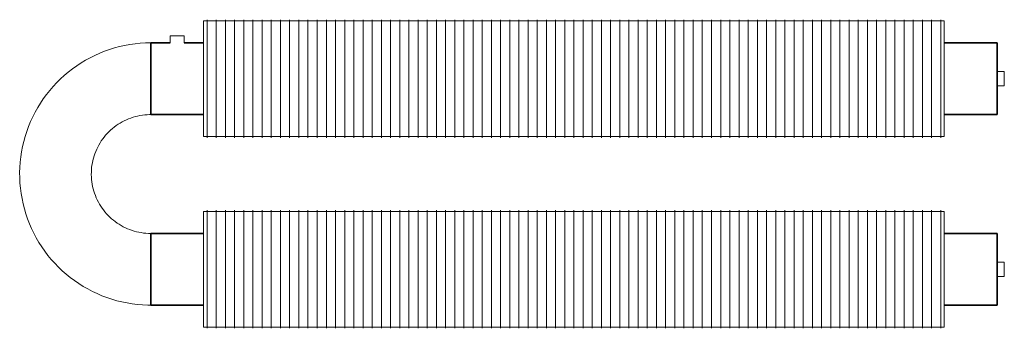
# Model space of a CAD drawing. Units: millimetres. Extents: x 26590 to 54891, y 123 to 9584.
# Drawn here: x 53496 to 54891, y 148 to 586 of the extents above; entities that cross this region are included whole.
import ezdxf

# ---------------------------------------------------------------- set-up
doc = ezdxf.new("R2010")
doc.units = ezdxf.units.MM
doc.layers.add('A59----', color=170, linetype='Continuous', lineweight=35)

# ---------------------------------------------------------------- blocks, each defined once
blk = doc.blocks.new('FP_24_37-6967-Ribberør 2SE7')
at = {"layer": 'A59----', "lineweight": 9}
for points in [[(14972.1, 502), (14972.1, 534), (14972.1, 561.1), (14972.1, 579.2), (14972.1, 585.6)], [(14985.1, 502), (14985.1, 534), (14985.1, 561.1), (14985.1, 579.2), (14985.1, 585.6)], [(14998.1, 502), (14998.1, 534), (14998.1, 561.1), (14998.1, 579.2), (14998.1, 585.6)], [(15011.1, 502), (15011.1, 534), (15011.1, 561.1), (15011.1, 579.2), (15011.1, 585.6)], [(15024.1, 502), (15024.1, 534), (15024.1, 561.1), (15024.1, 579.2), (15024.1, 585.6)], [(15037.1, 502), (15037.1, 534), (15037.1, 561.1), (15037.1, 579.2), (15037.1, 585.6)], [(15050.1, 502), (15050.1, 534), (15050.1, 561.1), (15050.1, 579.2), (15050.1, 585.6)], [(15063.1, 502), (15063.1, 534), (15063.1, 561.1), (15063.1, 579.2), (15063.1, 585.6)], [(15076.1, 502), (15076.1, 534), (15076.1, 561.1), (15076.1, 579.2), (15076.1, 585.6)], [(15089.1, 502), (15089.1, 534), (15089.1, 561.1), (15089.1, 579.2), (15089.1, 585.6)], [(15102.1, 502), (15102.1, 534), (15102.1, 561.1), (15102.1, 579.2), (15102.1, 585.6)], [(15115.1, 502), (15115.1, 534), (15115.1, 561.1), (15115.1, 579.2), (15115.1, 585.6)], [(15128.1, 502), (15128.1, 534), (15128.1, 561.1), (15128.1, 579.2), (15128.1, 585.6)], [(15141.1, 502), (15141.1, 534), (15141.1, 561.1), (15141.1, 579.2), (15141.1, 585.6)], [(15154.1, 502), (15154.1, 534), (15154.1, 561.1), (15154.1, 579.2), (15154.1, 585.6)], [(15167.1, 502), (15167.1, 534), (15167.1, 561.1), (15167.1, 579.2), (15167.1, 585.6)], [(15180.1, 502), (15180.1, 534), (15180.1, 561.1), (15180.1, 579.2), (15180.1, 585.6)], [(15193.1, 502), (15193.1, 534), (15193.1, 561.1), (15193.1, 579.2), (15193.1, 585.6)], [(15206.1, 502), (15206.1, 534), (15206.1, 561.1), (15206.1, 579.2), (15206.1, 585.6)], [(15219.1, 502), (15219.1, 534), (15219.1, 561.1), (15219.1, 579.2), (15219.1, 585.6)], [(15232.1, 502), (15232.1, 534), (15232.1, 561.1), (15232.1, 579.2), (15232.1, 585.6)], [(15245.1, 502), (15245.1, 534), (15245.1, 561.1), (15245.1, 579.2), (15245.1, 585.6)], [(15258.1, 502), (15258.1, 534), (15258.1, 561.1), (15258.1, 579.2), (15258.1, 585.6)], [(15271.1, 502), (15271.1, 534), (15271.1, 561.1), (15271.1, 579.2), (15271.1, 585.6)], [(15284.1, 502), (15284.1, 534), (15284.1, 561.1), (15284.1, 579.2), (15284.1, 585.6)], [(15297.1, 502), (15297.1, 534), (15297.1, 561.1), (15297.1, 579.2), (15297.1, 585.6)], [(15310.1, 502), (15310.1, 534), (15310.1, 561.1), (15310.1, 579.2), (15310.1, 585.6)], [(15323.1, 502), (15323.1, 534), (15323.1, 561.1), (15323.1, 579.2), (15323.1, 585.6)], [(15336.1, 502), (15336.1, 534), (15336.1, 561.1), (15336.1, 579.2), (15336.1, 585.6)], [(15349.1, 502), (15349.1, 534), (15349.1, 561.1), (15349.1, 579.2), (15349.1, 585.6)], [(15362.1, 502), (15362.1, 534), (15362.1, 561.1), (15362.1, 579.2), (15362.1, 585.6)], [(15375.1, 502), (15375.1, 534), (15375.1, 561.1), (15375.1, 579.2), (15375.1, 585.6)], [(15388.1, 502), (15388.1, 534), (15388.1, 561.1), (15388.1, 579.2), (15388.1, 585.6)], [(15401.1, 502), (15401.1, 534), (15401.1, 561.1), (15401.1, 579.2), (15401.1, 585.6)], [(15414.1, 502), (15414.1, 534), (15414.1, 561.1), (15414.1, 579.2), (15414.1, 585.6)], [(15427.1, 502), (15427.1, 534), (15427.1, 561.1), (15427.1, 579.2), (15427.1, 585.6)], [(15440.1, 502), (15440.1, 534), (15440.1, 561.1), (15440.1, 579.2), (15440.1, 585.6)], [(15453.1, 502), (15453.1, 534), (15453.1, 561.1), (15453.1, 579.2), (15453.1, 585.6)], [(15466.1, 502), (15466.1, 534), (15466.1, 561.1), (15466.1, 579.2), (15466.1, 585.6)], [(15479.1, 502), (15479.1, 534), (15479.1, 561.1), (15479.1, 579.2), (15479.1, 585.6)], [(15492.1, 502), (15492.1, 534), (15492.1, 561.1), (15492.1, 579.2), (15492.1, 585.6)], [(15505.1, 502), (15505.1, 534), (15505.1, 561.1), (15505.1, 579.2), (15505.1, 585.6)], [(15518.1, 502), (15518.1, 534), (15518.1, 561.1), (15518.1, 579.2), (15518.1, 585.6)], [(15531.1, 502), (15531.1, 534), (15531.1, 561.1), (15531.1, 579.2), (15531.1, 585.6)], [(15544.1, 502), (15544.1, 534), (15544.1, 561.1), (15544.1, 579.2), (15544.1, 585.6)], [(15557.1, 502), (15557.1, 534), (15557.1, 561.1), (15557.1, 579.2), (15557.1, 585.6)], [(15570.1, 502), (15570.1, 534), (15570.1, 561.1), (15570.1, 579.2), (15570.1, 585.6)], [(15583.1, 502), (15583.1, 534), (15583.1, 561.1), (15583.1, 579.2), (15583.1, 585.6)], [(15596.1, 502), (15596.1, 534), (15596.1, 561.1), (15596.1, 579.2), (15596.1, 585.6)], [(15609.1, 502), (15609.1, 534), (15609.1, 561.1), (15609.1, 579.2), (15609.1, 585.6)], [(15622.1, 502), (15622.1, 534), (15622.1, 561.1), (15622.1, 579.2), (15622.1, 585.6)], [(15635.1, 502), (15635.1, 534), (15635.1, 561.1), (15635.1, 579.2), (15635.1, 585.6)], [(15648.1, 502), (15648.1, 534), (15648.1, 561.1), (15648.1, 579.2), (15648.1, 585.6)], [(15661.1, 502), (15661.1, 534), (15661.1, 561.1), (15661.1, 579.2), (15661.1, 585.6)], [(15674.1, 502), (15674.1, 534), (15674.1, 561.1), (15674.1, 579.2), (15674.1, 585.6)], [(15687.1, 502), (15687.1, 534), (15687.1, 561.1), (15687.1, 579.2), (15687.1, 585.6)], [(15700.1, 502), (15700.1, 534), (15700.1, 561.1), (15700.1, 579.2), (15700.1, 585.6)], [(15713.1, 502), (15713.1, 534), (15713.1, 561.1), (15713.1, 579.2), (15713.1, 585.6)], [(15726.1, 502), (15726.1, 534), (15726.1, 561.1), (15726.1, 579.2), (15726.1, 585.6)], [(15739.1, 502), (15739.1, 534), (15739.1, 561.1), (15739.1, 579.2), (15739.1, 585.6)], [(15752.1, 502), (15752.1, 534), (15752.1, 561.1), (15752.1, 579.2), (15752.1, 585.6)], [(15765.1, 502), (15765.1, 534), (15765.1, 561.1), (15765.1, 579.2), (15765.1, 585.6)], [(15778.1, 502), (15778.1, 534), (15778.1, 561.1), (15778.1, 579.2), (15778.1, 585.6)], [(15791.1, 502), (15791.1, 534), (15791.1, 561.1), (15791.1, 579.2), (15791.1, 585.6)], [(15804.1, 502), (15804.1, 534), (15804.1, 561.1), (15804.1, 579.2), (15804.1, 585.6)], [(15817.1, 502), (15817.1, 534), (15817.1, 561.1), (15817.1, 579.2), (15817.1, 585.6)], [(15830.1, 502), (15830.1, 534), (15830.1, 561.1), (15830.1, 579.2), (15830.1, 585.6)], [(15843.1, 502), (15843.1, 534), (15843.1, 561.1), (15843.1, 579.2), (15843.1, 585.6)], [(15856.1, 502), (15856.1, 534), (15856.1, 561.1), (15856.1, 579.2), (15856.1, 585.6)], [(15869.1, 502), (15869.1, 534), (15869.1, 561.1), (15869.1, 579.2), (15869.1, 585.6)], [(15882.1, 502), (15882.1, 534), (15882.1, 561.1), (15882.1, 579.2), (15882.1, 585.6)], [(15895.1, 502), (15895.1, 534), (15895.1, 561.1), (15895.1, 579.2), (15895.1, 585.6)], [(15908.1, 502), (15908.1, 534), (15908.1, 561.1), (15908.1, 579.2), (15908.1, 585.6)], [(15921.1, 502), (15921.1, 534), (15921.1, 561.1), (15921.1, 579.2), (15921.1, 585.6)], [(15934.1, 502), (15934.1, 534), (15934.1, 561.1), (15934.1, 579.2), (15934.1, 585.6)], [(15947.1, 502), (15947.1, 534), (15947.1, 561.1), (15947.1, 579.2), (15947.1, 585.6)], [(15960.1, 502), (15960.1, 534), (15960.1, 561.1), (15960.1, 579.2), (15960.1, 585.6)], [(15973.1, 502), (15973.1, 534), (15973.1, 561.1), (15973.1, 579.2), (15973.1, 585.6)], [(15986.1, 502), (15986.1, 534), (15986.1, 561.1), (15986.1, 579.2), (15986.1, 585.6)], [(15999.1, 502), (15999.1, 534), (15999.1, 561.1), (15999.1, 579.2), (15999.1, 585.6)], [(16012.1, 502), (16012.1, 534), (16012.1, 561.1), (16012.1, 579.2), (16012.1, 585.6)]]:
    blk.add_lwpolyline(points, dxfattribs=at)
blk = doc.blocks.new('FP_24_38-6967-Ribberør 2SE7')
at = {"layer": 'A59----', "lineweight": 9}
for points in [[(14972.1, 418.4), (14972.1, 424.8), (14972.1, 442.9), (14972.1, 470), (14972.1, 502)], [(14985.1, 418.4), (14985.1, 424.8), (14985.1, 442.9), (14985.1, 470), (14985.1, 502)], [(14998.1, 418.4), (14998.1, 424.8), (14998.1, 442.9), (14998.1, 470), (14998.1, 502)], [(15011.1, 418.4), (15011.1, 424.8), (15011.1, 442.9), (15011.1, 470), (15011.1, 502)], [(15024.1, 418.4), (15024.1, 424.8), (15024.1, 442.9), (15024.1, 470), (15024.1, 502)], [(15037.1, 418.4), (15037.1, 424.8), (15037.1, 442.9), (15037.1, 470), (15037.1, 502)], [(15050.1, 418.4), (15050.1, 424.8), (15050.1, 442.9), (15050.1, 470), (15050.1, 502)], [(15063.1, 418.4), (15063.1, 424.8), (15063.1, 442.9), (15063.1, 470), (15063.1, 502)], [(15076.1, 418.4), (15076.1, 424.8), (15076.1, 442.9), (15076.1, 470), (15076.1, 502)], [(15089.1, 418.4), (15089.1, 424.8), (15089.1, 442.9), (15089.1, 470), (15089.1, 502)], [(15102.1, 418.4), (15102.1, 424.8), (15102.1, 442.9), (15102.1, 470), (15102.1, 502)], [(15115.1, 418.4), (15115.1, 424.8), (15115.1, 442.9), (15115.1, 470), (15115.1, 502)], [(15128.1, 418.4), (15128.1, 424.8), (15128.1, 442.9), (15128.1, 470), (15128.1, 502)], [(15141.1, 418.4), (15141.1, 424.8), (15141.1, 442.9), (15141.1, 470), (15141.1, 502)], [(15154.1, 418.4), (15154.1, 424.8), (15154.1, 442.9), (15154.1, 470), (15154.1, 502)], [(15167.1, 418.4), (15167.1, 424.8), (15167.1, 442.9), (15167.1, 470), (15167.1, 502)], [(15180.1, 418.4), (15180.1, 424.8), (15180.1, 442.9), (15180.1, 470), (15180.1, 502)], [(15193.1, 418.4), (15193.1, 424.8), (15193.1, 442.9), (15193.1, 470), (15193.1, 502)], [(15206.1, 418.4), (15206.1, 424.8), (15206.1, 442.9), (15206.1, 470), (15206.1, 502)], [(15219.1, 418.4), (15219.1, 424.8), (15219.1, 442.9), (15219.1, 470), (15219.1, 502)], [(15232.1, 418.4), (15232.1, 424.8), (15232.1, 442.9), (15232.1, 470), (15232.1, 502)], [(15245.1, 418.4), (15245.1, 424.8), (15245.1, 442.9), (15245.1, 470), (15245.1, 502)], [(15258.1, 418.4), (15258.1, 424.8), (15258.1, 442.9), (15258.1, 470), (15258.1, 502)], [(15271.1, 418.4), (15271.1, 424.8), (15271.1, 442.9), (15271.1, 470), (15271.1, 502)], [(15284.1, 418.4), (15284.1, 424.8), (15284.1, 442.9), (15284.1, 470), (15284.1, 502)], [(15297.1, 418.4), (15297.1, 424.8), (15297.1, 442.9), (15297.1, 470), (15297.1, 502)], [(15310.1, 418.4), (15310.1, 424.8), (15310.1, 442.9), (15310.1, 470), (15310.1, 502)], [(15323.1, 418.4), (15323.1, 424.8), (15323.1, 442.9), (15323.1, 470), (15323.1, 502)], [(15336.1, 418.4), (15336.1, 424.8), (15336.1, 442.9), (15336.1, 470), (15336.1, 502)], [(15349.1, 418.4), (15349.1, 424.8), (15349.1, 442.9), (15349.1, 470), (15349.1, 502)], [(15362.1, 418.4), (15362.1, 424.8), (15362.1, 442.9), (15362.1, 470), (15362.1, 502)], [(15375.1, 418.4), (15375.1, 424.8), (15375.1, 442.9), (15375.1, 470), (15375.1, 502)], [(15388.1, 418.4), (15388.1, 424.8), (15388.1, 442.9), (15388.1, 470), (15388.1, 502)], [(15401.1, 418.4), (15401.1, 424.8), (15401.1, 442.9), (15401.1, 470), (15401.1, 502)], [(15414.1, 418.4), (15414.1, 424.8), (15414.1, 442.9), (15414.1, 470), (15414.1, 502)], [(15427.1, 418.4), (15427.1, 424.8), (15427.1, 442.9), (15427.1, 470), (15427.1, 502)], [(15440.1, 418.4), (15440.1, 424.8), (15440.1, 442.9), (15440.1, 470), (15440.1, 502)], [(15453.1, 418.4), (15453.1, 424.8), (15453.1, 442.9), (15453.1, 470), (15453.1, 502)], [(15466.1, 418.4), (15466.1, 424.8), (15466.1, 442.9), (15466.1, 470), (15466.1, 502)], [(15479.1, 418.4), (15479.1, 424.8), (15479.1, 442.9), (15479.1, 470), (15479.1, 502)], [(15492.1, 418.4), (15492.1, 424.8), (15492.1, 442.9), (15492.1, 470), (15492.1, 502)], [(15505.1, 418.4), (15505.1, 424.8), (15505.1, 442.9), (15505.1, 470), (15505.1, 502)], [(15518.1, 418.4), (15518.1, 424.8), (15518.1, 442.9), (15518.1, 470), (15518.1, 502)], [(15531.1, 418.4), (15531.1, 424.8), (15531.1, 442.9), (15531.1, 470), (15531.1, 502)], [(15544.1, 418.4), (15544.1, 424.8), (15544.1, 442.9), (15544.1, 470), (15544.1, 502)], [(15557.1, 418.4), (15557.1, 424.8), (15557.1, 442.9), (15557.1, 470), (15557.1, 502)], [(15570.1, 418.4), (15570.1, 424.8), (15570.1, 442.9), (15570.1, 470), (15570.1, 502)], [(15583.1, 418.4), (15583.1, 424.8), (15583.1, 442.9), (15583.1, 470), (15583.1, 502)], [(15596.1, 418.4), (15596.1, 424.8), (15596.1, 442.9), (15596.1, 470), (15596.1, 502)], [(15609.1, 418.4), (15609.1, 424.8), (15609.1, 442.9), (15609.1, 470), (15609.1, 502)], [(15622.1, 418.4), (15622.1, 424.8), (15622.1, 442.9), (15622.1, 470), (15622.1, 502)], [(15635.1, 418.4), (15635.1, 424.8), (15635.1, 442.9), (15635.1, 470), (15635.1, 502)], [(15648.1, 418.4), (15648.1, 424.8), (15648.1, 442.9), (15648.1, 470), (15648.1, 502)], [(15661.1, 418.4), (15661.1, 424.8), (15661.1, 442.9), (15661.1, 470), (15661.1, 502)], [(15674.1, 418.4), (15674.1, 424.8), (15674.1, 442.9), (15674.1, 470), (15674.1, 502)], [(15687.1, 418.4), (15687.1, 424.8), (15687.1, 442.9), (15687.1, 470), (15687.1, 502)], [(15700.1, 418.4), (15700.1, 424.8), (15700.1, 442.9), (15700.1, 470), (15700.1, 502)], [(15713.1, 418.4), (15713.1, 424.8), (15713.1, 442.9), (15713.1, 470), (15713.1, 502)], [(15726.1, 418.4), (15726.1, 424.8), (15726.1, 442.9), (15726.1, 470), (15726.1, 502)], [(15739.1, 418.4), (15739.1, 424.8), (15739.1, 442.9), (15739.1, 470), (15739.1, 502)], [(15752.1, 418.4), (15752.1, 424.8), (15752.1, 442.9), (15752.1, 470), (15752.1, 502)], [(15765.1, 418.4), (15765.1, 424.8), (15765.1, 442.9), (15765.1, 470), (15765.1, 502)], [(15778.1, 418.4), (15778.1, 424.8), (15778.1, 442.9), (15778.1, 470), (15778.1, 502)], [(15791.1, 418.4), (15791.1, 424.8), (15791.1, 442.9), (15791.1, 470), (15791.1, 502)], [(15804.1, 418.4), (15804.1, 424.8), (15804.1, 442.9), (15804.1, 470), (15804.1, 502)], [(15817.1, 418.4), (15817.1, 424.8), (15817.1, 442.9), (15817.1, 470), (15817.1, 502)], [(15830.1, 418.4), (15830.1, 424.8), (15830.1, 442.9), (15830.1, 470), (15830.1, 502)], [(15843.1, 418.4), (15843.1, 424.8), (15843.1, 442.9), (15843.1, 470), (15843.1, 502)], [(15856.1, 418.4), (15856.1, 424.8), (15856.1, 442.9), (15856.1, 470), (15856.1, 502)], [(15869.1, 418.4), (15869.1, 424.8), (15869.1, 442.9), (15869.1, 470), (15869.1, 502)], [(15882.1, 418.4), (15882.1, 424.8), (15882.1, 442.9), (15882.1, 470), (15882.1, 502)], [(15895.1, 418.4), (15895.1, 424.8), (15895.1, 442.9), (15895.1, 470), (15895.1, 502)], [(15908.1, 418.4), (15908.1, 424.8), (15908.1, 442.9), (15908.1, 470), (15908.1, 502)], [(15921.1, 418.4), (15921.1, 424.8), (15921.1, 442.9), (15921.1, 470), (15921.1, 502)], [(15934.1, 418.4), (15934.1, 424.8), (15934.1, 442.9), (15934.1, 470), (15934.1, 502)], [(15947.1, 418.4), (15947.1, 424.8), (15947.1, 442.9), (15947.1, 470), (15947.1, 502)], [(15960.1, 418.4), (15960.1, 424.8), (15960.1, 442.9), (15960.1, 470), (15960.1, 502)], [(15973.1, 418.4), (15973.1, 424.8), (15973.1, 442.9), (15973.1, 470), (15973.1, 502)], [(15986.1, 418.4), (15986.1, 424.8), (15986.1, 442.9), (15986.1, 470), (15986.1, 502)], [(15999.1, 418.4), (15999.1, 424.8), (15999.1, 442.9), (15999.1, 470), (15999.1, 502)], [(16012.1, 418.4), (16012.1, 424.8), (16012.1, 442.9), (16012.1, 470), (16012.1, 502)]]:
    blk.add_lwpolyline(points, dxfattribs=at)
blk = doc.blocks.new('FP_24_39-6967-Ribberør 2SE7')
at = {"layer": 'A59----', "lineweight": 9}
for points in [[(14972.1, 232), (14972.1, 264), (14972.1, 291.1), (14972.1, 309.2), (14972.1, 315.6)], [(14985.1, 232), (14985.1, 264), (14985.1, 291.1), (14985.1, 309.2), (14985.1, 315.6)], [(14998.1, 232), (14998.1, 264), (14998.1, 291.1), (14998.1, 309.2), (14998.1, 315.6)], [(15011.1, 232), (15011.1, 264), (15011.1, 291.1), (15011.1, 309.2), (15011.1, 315.6)], [(15024.1, 232), (15024.1, 264), (15024.1, 291.1), (15024.1, 309.2), (15024.1, 315.6)], [(15037.1, 232), (15037.1, 264), (15037.1, 291.1), (15037.1, 309.2), (15037.1, 315.6)], [(15050.1, 232), (15050.1, 264), (15050.1, 291.1), (15050.1, 309.2), (15050.1, 315.6)], [(15063.1, 232), (15063.1, 264), (15063.1, 291.1), (15063.1, 309.2), (15063.1, 315.6)], [(15076.1, 232), (15076.1, 264), (15076.1, 291.1), (15076.1, 309.2), (15076.1, 315.6)], [(15089.1, 232), (15089.1, 264), (15089.1, 291.1), (15089.1, 309.2), (15089.1, 315.6)], [(15102.1, 232), (15102.1, 264), (15102.1, 291.1), (15102.1, 309.2), (15102.1, 315.6)], [(15115.1, 232), (15115.1, 264), (15115.1, 291.1), (15115.1, 309.2), (15115.1, 315.6)], [(15128.1, 232), (15128.1, 264), (15128.1, 291.1), (15128.1, 309.2), (15128.1, 315.6)], [(15141.1, 232), (15141.1, 264), (15141.1, 291.1), (15141.1, 309.2), (15141.1, 315.6)], [(15154.1, 232), (15154.1, 264), (15154.1, 291.1), (15154.1, 309.2), (15154.1, 315.6)], [(15167.1, 232), (15167.1, 264), (15167.1, 291.1), (15167.1, 309.2), (15167.1, 315.6)], [(15180.1, 232), (15180.1, 264), (15180.1, 291.1), (15180.1, 309.2), (15180.1, 315.6)], [(15193.1, 232), (15193.1, 264), (15193.1, 291.1), (15193.1, 309.2), (15193.1, 315.6)], [(15206.1, 232), (15206.1, 264), (15206.1, 291.1), (15206.1, 309.2), (15206.1, 315.6)], [(15219.1, 232), (15219.1, 264), (15219.1, 291.1), (15219.1, 309.2), (15219.1, 315.6)], [(15232.1, 232), (15232.1, 264), (15232.1, 291.1), (15232.1, 309.2), (15232.1, 315.6)], [(15245.1, 232), (15245.1, 264), (15245.1, 291.1), (15245.1, 309.2), (15245.1, 315.6)], [(15258.1, 232), (15258.1, 264), (15258.1, 291.1), (15258.1, 309.2), (15258.1, 315.6)], [(15271.1, 232), (15271.1, 264), (15271.1, 291.1), (15271.1, 309.2), (15271.1, 315.6)], [(15284.1, 232), (15284.1, 264), (15284.1, 291.1), (15284.1, 309.2), (15284.1, 315.6)], [(15297.1, 232), (15297.1, 264), (15297.1, 291.1), (15297.1, 309.2), (15297.1, 315.6)], [(15310.1, 232), (15310.1, 264), (15310.1, 291.1), (15310.1, 309.2), (15310.1, 315.6)], [(15323.1, 232), (15323.1, 264), (15323.1, 291.1), (15323.1, 309.2), (15323.1, 315.6)], [(15336.1, 232), (15336.1, 264), (15336.1, 291.1), (15336.1, 309.2), (15336.1, 315.6)], [(15349.1, 232), (15349.1, 264), (15349.1, 291.1), (15349.1, 309.2), (15349.1, 315.6)], [(15362.1, 232), (15362.1, 264), (15362.1, 291.1), (15362.1, 309.2), (15362.1, 315.6)], [(15375.1, 232), (15375.1, 264), (15375.1, 291.1), (15375.1, 309.2), (15375.1, 315.6)], [(15388.1, 232), (15388.1, 264), (15388.1, 291.1), (15388.1, 309.2), (15388.1, 315.6)], [(15401.1, 232), (15401.1, 264), (15401.1, 291.1), (15401.1, 309.2), (15401.1, 315.6)], [(15414.1, 232), (15414.1, 264), (15414.1, 291.1), (15414.1, 309.2), (15414.1, 315.6)], [(15427.1, 232), (15427.1, 264), (15427.1, 291.1), (15427.1, 309.2), (15427.1, 315.6)], [(15440.1, 232), (15440.1, 264), (15440.1, 291.1), (15440.1, 309.2), (15440.1, 315.6)], [(15453.1, 232), (15453.1, 264), (15453.1, 291.1), (15453.1, 309.2), (15453.1, 315.6)], [(15466.1, 232), (15466.1, 264), (15466.1, 291.1), (15466.1, 309.2), (15466.1, 315.6)], [(15479.1, 232), (15479.1, 264), (15479.1, 291.1), (15479.1, 309.2), (15479.1, 315.6)], [(15492.1, 232), (15492.1, 264), (15492.1, 291.1), (15492.1, 309.2), (15492.1, 315.6)], [(15505.1, 232), (15505.1, 264), (15505.1, 291.1), (15505.1, 309.2), (15505.1, 315.6)], [(15518.1, 232), (15518.1, 264), (15518.1, 291.1), (15518.1, 309.2), (15518.1, 315.6)], [(15531.1, 232), (15531.1, 264), (15531.1, 291.1), (15531.1, 309.2), (15531.1, 315.6)], [(15544.1, 232), (15544.1, 264), (15544.1, 291.1), (15544.1, 309.2), (15544.1, 315.6)], [(15557.1, 232), (15557.1, 264), (15557.1, 291.1), (15557.1, 309.2), (15557.1, 315.6)], [(15570.1, 232), (15570.1, 264), (15570.1, 291.1), (15570.1, 309.2), (15570.1, 315.6)], [(15583.1, 232), (15583.1, 264), (15583.1, 291.1), (15583.1, 309.2), (15583.1, 315.6)], [(15596.1, 232), (15596.1, 264), (15596.1, 291.1), (15596.1, 309.2), (15596.1, 315.6)], [(15609.1, 232), (15609.1, 264), (15609.1, 291.1), (15609.1, 309.2), (15609.1, 315.6)], [(15622.1, 232), (15622.1, 264), (15622.1, 291.1), (15622.1, 309.2), (15622.1, 315.6)], [(15635.1, 232), (15635.1, 264), (15635.1, 291.1), (15635.1, 309.2), (15635.1, 315.6)], [(15648.1, 232), (15648.1, 264), (15648.1, 291.1), (15648.1, 309.2), (15648.1, 315.6)], [(15661.1, 232), (15661.1, 264), (15661.1, 291.1), (15661.1, 309.2), (15661.1, 315.6)], [(15674.1, 232), (15674.1, 264), (15674.1, 291.1), (15674.1, 309.2), (15674.1, 315.6)], [(15687.1, 232), (15687.1, 264), (15687.1, 291.1), (15687.1, 309.2), (15687.1, 315.6)], [(15700.1, 232), (15700.1, 264), (15700.1, 291.1), (15700.1, 309.2), (15700.1, 315.6)], [(15713.1, 232), (15713.1, 264), (15713.1, 291.1), (15713.1, 309.2), (15713.1, 315.6)], [(15726.1, 232), (15726.1, 264), (15726.1, 291.1), (15726.1, 309.2), (15726.1, 315.6)], [(15739.1, 232), (15739.1, 264), (15739.1, 291.1), (15739.1, 309.2), (15739.1, 315.6)], [(15752.1, 232), (15752.1, 264), (15752.1, 291.1), (15752.1, 309.2), (15752.1, 315.6)], [(15765.1, 232), (15765.1, 264), (15765.1, 291.1), (15765.1, 309.2), (15765.1, 315.6)], [(15778.1, 232), (15778.1, 264), (15778.1, 291.1), (15778.1, 309.2), (15778.1, 315.6)], [(15791.1, 232), (15791.1, 264), (15791.1, 291.1), (15791.1, 309.2), (15791.1, 315.6)], [(15804.1, 232), (15804.1, 264), (15804.1, 291.1), (15804.1, 309.2), (15804.1, 315.6)], [(15817.1, 232), (15817.1, 264), (15817.1, 291.1), (15817.1, 309.2), (15817.1, 315.6)], [(15830.1, 232), (15830.1, 264), (15830.1, 291.1), (15830.1, 309.2), (15830.1, 315.6)], [(15843.1, 232), (15843.1, 264), (15843.1, 291.1), (15843.1, 309.2), (15843.1, 315.6)], [(15856.1, 232), (15856.1, 264), (15856.1, 291.1), (15856.1, 309.2), (15856.1, 315.6)], [(15869.1, 232), (15869.1, 264), (15869.1, 291.1), (15869.1, 309.2), (15869.1, 315.6)], [(15882.1, 232), (15882.1, 264), (15882.1, 291.1), (15882.1, 309.2), (15882.1, 315.6)], [(15895.1, 232), (15895.1, 264), (15895.1, 291.1), (15895.1, 309.2), (15895.1, 315.6)], [(15908.1, 232), (15908.1, 264), (15908.1, 291.1), (15908.1, 309.2), (15908.1, 315.6)], [(15921.1, 232), (15921.1, 264), (15921.1, 291.1), (15921.1, 309.2), (15921.1, 315.6)], [(15934.1, 232), (15934.1, 264), (15934.1, 291.1), (15934.1, 309.2), (15934.1, 315.6)], [(15947.1, 232), (15947.1, 264), (15947.1, 291.1), (15947.1, 309.2), (15947.1, 315.6)], [(15960.1, 232), (15960.1, 264), (15960.1, 291.1), (15960.1, 309.2), (15960.1, 315.6)], [(15973.1, 232), (15973.1, 264), (15973.1, 291.1), (15973.1, 309.2), (15973.1, 315.6)], [(15986.1, 232), (15986.1, 264), (15986.1, 291.1), (15986.1, 309.2), (15986.1, 315.6)], [(15999.1, 232), (15999.1, 264), (15999.1, 291.1), (15999.1, 309.2), (15999.1, 315.6)], [(16012.1, 232), (16012.1, 264), (16012.1, 291.1), (16012.1, 309.2), (16012.1, 315.6)]]:
    blk.add_lwpolyline(points, dxfattribs=at)
blk = doc.blocks.new('FP_24_40-6967-Ribberør 2SE7')
at = {"layer": 'A59----', "lineweight": 9}
for points in [[(14972.1, 148.4), (14972.1, 154.8), (14972.1, 172.9), (14972.1, 200), (14972.1, 232)], [(14985.1, 148.4), (14985.1, 154.8), (14985.1, 172.9), (14985.1, 200), (14985.1, 232)], [(14998.1, 148.4), (14998.1, 154.8), (14998.1, 172.9), (14998.1, 200), (14998.1, 232)], [(15011.1, 148.4), (15011.1, 154.8), (15011.1, 172.9), (15011.1, 200), (15011.1, 232)], [(15024.1, 148.4), (15024.1, 154.8), (15024.1, 172.9), (15024.1, 200), (15024.1, 232)], [(15037.1, 148.4), (15037.1, 154.8), (15037.1, 172.9), (15037.1, 200), (15037.1, 232)], [(15050.1, 148.4), (15050.1, 154.8), (15050.1, 172.9), (15050.1, 200), (15050.1, 232)], [(15063.1, 148.4), (15063.1, 154.8), (15063.1, 172.9), (15063.1, 200), (15063.1, 232)], [(15076.1, 148.4), (15076.1, 154.8), (15076.1, 172.9), (15076.1, 200), (15076.1, 232)], [(15089.1, 148.4), (15089.1, 154.8), (15089.1, 172.9), (15089.1, 200), (15089.1, 232)], [(15102.1, 148.4), (15102.1, 154.8), (15102.1, 172.9), (15102.1, 200), (15102.1, 232)], [(15115.1, 148.4), (15115.1, 154.8), (15115.1, 172.9), (15115.1, 200), (15115.1, 232)], [(15128.1, 148.4), (15128.1, 154.8), (15128.1, 172.9), (15128.1, 200), (15128.1, 232)], [(15141.1, 148.4), (15141.1, 154.8), (15141.1, 172.9), (15141.1, 200), (15141.1, 232)], [(15154.1, 148.4), (15154.1, 154.8), (15154.1, 172.9), (15154.1, 200), (15154.1, 232)], [(15167.1, 148.4), (15167.1, 154.8), (15167.1, 172.9), (15167.1, 200), (15167.1, 232)], [(15180.1, 148.4), (15180.1, 154.8), (15180.1, 172.9), (15180.1, 200), (15180.1, 232)], [(15193.1, 148.4), (15193.1, 154.8), (15193.1, 172.9), (15193.1, 200), (15193.1, 232)], [(15206.1, 148.4), (15206.1, 154.8), (15206.1, 172.9), (15206.1, 200), (15206.1, 232)], [(15219.1, 148.4), (15219.1, 154.8), (15219.1, 172.9), (15219.1, 200), (15219.1, 232)], [(15232.1, 148.4), (15232.1, 154.8), (15232.1, 172.9), (15232.1, 200), (15232.1, 232)], [(15245.1, 148.4), (15245.1, 154.8), (15245.1, 172.9), (15245.1, 200), (15245.1, 232)], [(15258.1, 148.4), (15258.1, 154.8), (15258.1, 172.9), (15258.1, 200), (15258.1, 232)], [(15271.1, 148.4), (15271.1, 154.8), (15271.1, 172.9), (15271.1, 200), (15271.1, 232)], [(15284.1, 148.4), (15284.1, 154.8), (15284.1, 172.9), (15284.1, 200), (15284.1, 232)], [(15297.1, 148.4), (15297.1, 154.8), (15297.1, 172.9), (15297.1, 200), (15297.1, 232)], [(15310.1, 148.4), (15310.1, 154.8), (15310.1, 172.9), (15310.1, 200), (15310.1, 232)], [(15323.1, 148.4), (15323.1, 154.8), (15323.1, 172.9), (15323.1, 200), (15323.1, 232)], [(15336.1, 148.4), (15336.1, 154.8), (15336.1, 172.9), (15336.1, 200), (15336.1, 232)], [(15349.1, 148.4), (15349.1, 154.8), (15349.1, 172.9), (15349.1, 200), (15349.1, 232)], [(15362.1, 148.4), (15362.1, 154.8), (15362.1, 172.9), (15362.1, 200), (15362.1, 232)], [(15375.1, 148.4), (15375.1, 154.8), (15375.1, 172.9), (15375.1, 200), (15375.1, 232)], [(15388.1, 148.4), (15388.1, 154.8), (15388.1, 172.9), (15388.1, 200), (15388.1, 232)], [(15401.1, 148.4), (15401.1, 154.8), (15401.1, 172.9), (15401.1, 200), (15401.1, 232)], [(15414.1, 148.4), (15414.1, 154.8), (15414.1, 172.9), (15414.1, 200), (15414.1, 232)], [(15427.1, 148.4), (15427.1, 154.8), (15427.1, 172.9), (15427.1, 200), (15427.1, 232)], [(15440.1, 148.4), (15440.1, 154.8), (15440.1, 172.9), (15440.1, 200), (15440.1, 232)], [(15453.1, 148.4), (15453.1, 154.8), (15453.1, 172.9), (15453.1, 200), (15453.1, 232)], [(15466.1, 148.4), (15466.1, 154.8), (15466.1, 172.9), (15466.1, 200), (15466.1, 232)], [(15479.1, 148.4), (15479.1, 154.8), (15479.1, 172.9), (15479.1, 200), (15479.1, 232)], [(15492.1, 148.4), (15492.1, 154.8), (15492.1, 172.9), (15492.1, 200), (15492.1, 232)], [(15505.1, 148.4), (15505.1, 154.8), (15505.1, 172.9), (15505.1, 200), (15505.1, 232)], [(15518.1, 148.4), (15518.1, 154.8), (15518.1, 172.9), (15518.1, 200), (15518.1, 232)], [(15531.1, 148.4), (15531.1, 154.8), (15531.1, 172.9), (15531.1, 200), (15531.1, 232)], [(15544.1, 148.4), (15544.1, 154.8), (15544.1, 172.9), (15544.1, 200), (15544.1, 232)], [(15557.1, 148.4), (15557.1, 154.8), (15557.1, 172.9), (15557.1, 200), (15557.1, 232)], [(15570.1, 148.4), (15570.1, 154.8), (15570.1, 172.9), (15570.1, 200), (15570.1, 232)], [(15583.1, 148.4), (15583.1, 154.8), (15583.1, 172.9), (15583.1, 200), (15583.1, 232)], [(15596.1, 148.4), (15596.1, 154.8), (15596.1, 172.9), (15596.1, 200), (15596.1, 232)], [(15609.1, 148.4), (15609.1, 154.8), (15609.1, 172.9), (15609.1, 200), (15609.1, 232)], [(15622.1, 148.4), (15622.1, 154.8), (15622.1, 172.9), (15622.1, 200), (15622.1, 232)], [(15635.1, 148.4), (15635.1, 154.8), (15635.1, 172.9), (15635.1, 200), (15635.1, 232)], [(15648.1, 148.4), (15648.1, 154.8), (15648.1, 172.9), (15648.1, 200), (15648.1, 232)], [(15661.1, 148.4), (15661.1, 154.8), (15661.1, 172.9), (15661.1, 200), (15661.1, 232)], [(15674.1, 148.4), (15674.1, 154.8), (15674.1, 172.9), (15674.1, 200), (15674.1, 232)], [(15687.1, 148.4), (15687.1, 154.8), (15687.1, 172.9), (15687.1, 200), (15687.1, 232)], [(15700.1, 148.4), (15700.1, 154.8), (15700.1, 172.9), (15700.1, 200), (15700.1, 232)], [(15713.1, 148.4), (15713.1, 154.8), (15713.1, 172.9), (15713.1, 200), (15713.1, 232)], [(15726.1, 148.4), (15726.1, 154.8), (15726.1, 172.9), (15726.1, 200), (15726.1, 232)], [(15739.1, 148.4), (15739.1, 154.8), (15739.1, 172.9), (15739.1, 200), (15739.1, 232)], [(15752.1, 148.4), (15752.1, 154.8), (15752.1, 172.9), (15752.1, 200), (15752.1, 232)], [(15765.1, 148.4), (15765.1, 154.8), (15765.1, 172.9), (15765.1, 200), (15765.1, 232)], [(15778.1, 148.4), (15778.1, 154.8), (15778.1, 172.9), (15778.1, 200), (15778.1, 232)], [(15791.1, 148.4), (15791.1, 154.8), (15791.1, 172.9), (15791.1, 200), (15791.1, 232)], [(15804.1, 148.4), (15804.1, 154.8), (15804.1, 172.9), (15804.1, 200), (15804.1, 232)], [(15817.1, 148.4), (15817.1, 154.8), (15817.1, 172.9), (15817.1, 200), (15817.1, 232)], [(15830.1, 148.4), (15830.1, 154.8), (15830.1, 172.9), (15830.1, 200), (15830.1, 232)], [(15843.1, 148.4), (15843.1, 154.8), (15843.1, 172.9), (15843.1, 200), (15843.1, 232)], [(15856.1, 148.4), (15856.1, 154.8), (15856.1, 172.9), (15856.1, 200), (15856.1, 232)], [(15869.1, 148.4), (15869.1, 154.8), (15869.1, 172.9), (15869.1, 200), (15869.1, 232)], [(15882.1, 148.4), (15882.1, 154.8), (15882.1, 172.9), (15882.1, 200), (15882.1, 232)], [(15895.1, 148.4), (15895.1, 154.8), (15895.1, 172.9), (15895.1, 200), (15895.1, 232)], [(15908.1, 148.4), (15908.1, 154.8), (15908.1, 172.9), (15908.1, 200), (15908.1, 232)], [(15921.1, 148.4), (15921.1, 154.8), (15921.1, 172.9), (15921.1, 200), (15921.1, 232)], [(15934.1, 148.4), (15934.1, 154.8), (15934.1, 172.9), (15934.1, 200), (15934.1, 232)], [(15947.1, 148.4), (15947.1, 154.8), (15947.1, 172.9), (15947.1, 200), (15947.1, 232)], [(15960.1, 148.4), (15960.1, 154.8), (15960.1, 172.9), (15960.1, 200), (15960.1, 232)], [(15973.1, 148.4), (15973.1, 154.8), (15973.1, 172.9), (15973.1, 200), (15973.1, 232)], [(15986.1, 148.4), (15986.1, 154.8), (15986.1, 172.9), (15986.1, 200), (15986.1, 232)], [(15999.1, 148.4), (15999.1, 154.8), (15999.1, 172.9), (15999.1, 200), (15999.1, 232)], [(16012.1, 148.4), (16012.1, 154.8), (16012.1, 172.9), (16012.1, 200), (16012.1, 232)]]:
    blk.add_lwpolyline(points, dxfattribs=at)
blk = doc.blocks.new('Ribberør 2SE-Finned Tube - K101-164-12_24-0-6967-Ribberør 2SE7')
at = {"layer": 'A59----', "lineweight": 9}
for p, q in [((14967.1, 502), (14967.1, 584)), ((16017.1, 584), (14967.1, 584)), ((16017.1, 584), (16017.1, 502)), ((14939.6, 562.8), (14919.6, 562.8)), ((14919.6, 562.8), (14919.6, 552.8)), ((14939.6, 552.8), (14939.6, 562.8)), ((14892.1, 552.8), (14892.1, 502)), ((16102.1, 512), (16092.1, 512)), ((16102.1, 512), (16102.1, 502)), ((14892.1, 502), (14892.1, 451.2)), ((14967.1, 420), (14967.1, 502)), ((16017.1, 502), (16017.1, 420)), ((16092.1, 492), (16102.1, 492)), ((16102.1, 502), (16102.1, 492)), ((14967.1, 420), (16017.1, 420)), ((14967.1, 232), (14967.1, 314)), ((16017.1, 314), (14967.1, 314)), ((16017.1, 314), (16017.1, 232)), ((14892.1, 282.8), (14892.1, 232)), ((16102.1, 242), (16092.1, 242)), ((16102.1, 242), (16102.1, 232)), ((14892.1, 232), (14892.1, 181.2)), ((14967.1, 150), (14967.1, 232)), ((16017.1, 232), (16017.1, 150)), ((16102.1, 232), (16102.1, 222)), ((16092.1, 222), (16102.1, 222)), ((14967.1, 150), (16017.1, 150))]:
    blk.add_line(p, q, dxfattribs=at)
at = {"layer": 'A59----'}
for p, q in [((14892.1, 502), (14892.1, 552.8)), ((14919.6, 552.8), (14892.1, 552.8)), ((14967.1, 552.8), (14939.6, 552.8)), ((16092.1, 552.8), (16017.1, 552.8)), ((16092.1, 552.8), (16092.1, 502)), ((14892.1, 451.2), (14892.1, 502)), ((16092.1, 502), (16092.1, 451.2)), ((14892.1, 451.2), (14967.1, 451.2)), ((16017.1, 451.2), (16092.1, 451.2)), ((14892.1, 232), (14892.1, 282.8)), ((14967.1, 282.8), (14892.1, 282.8)), ((16092.1, 282.8), (16017.1, 282.8)), ((16092.1, 282.8), (16092.1, 232)), ((14892.1, 181.2), (14892.1, 232)), ((16092.1, 232), (16092.1, 181.2)), ((14892.1, 181.2), (14967.1, 181.2)), ((16017.1, 181.2), (16092.1, 181.2))]:
    blk.add_line(p, q, dxfattribs=at)
at = {"layer": 'A59----', "lineweight": 9}
for points in [[(14892.1, 552.8), (14884.7, 552.7), (14877.3, 552.2), (14869.9, 551.5), (14862.5, 550.4), (14855.2, 549.1), (14848, 547.5), (14840.8, 545.6), (14833.7, 543.4), (14826.7, 540.9), (14819.8, 538.1), (14813, 535.1), (14806.3, 531.8), (14799.8, 528.2), (14793.4, 524.4), (14787.2, 520.3), (14781.2, 516), (14775.3, 511.5), (14769.6, 506.7), (14764.1, 501.7), (14758.9, 496.4), (14753.8, 491), (14748.9, 485.4), (14744.3, 479.6), (14739.9, 473.6), (14735.8, 467.4), (14731.9, 461.1), (14728.3, 454.6), (14724.9, 447.9), (14721.8, 441.2), (14719, 434.3), (14716.4, 427.3), (14714.1, 420.3), (14712.2, 413.1), (14710.5, 405.9), (14709, 398.6), (14707.9, 391.2), (14707.1, 383.8), (14706.6, 376.4), (14706.3, 369), (14706.4, 361.6), (14706.8, 354.2), (14707.4, 346.8), (14708.4, 339.4), (14709.7, 332.1), (14711.2, 324.8), (14713, 317.6), (14715.1, 310.5), (14717.6, 303.4), (14720.2, 296.5), (14723.2, 289.7), (14726.4, 283), (14729.9, 276.4), (14733.7, 270), (14737.7, 263.8), (14741.9, 257.7), (14746.4, 251.7), (14751.1, 246), (14756.1, 240.5), (14761.3, 235.1), (14766.6, 230), (14772.2, 225.1), (14778, 220.4), (14783.9, 216), (14790.1, 211.7), (14796.4, 207.8), (14802.8, 204.1), (14809.4, 200.6), (14816.1, 197.5), (14822.9, 194.6), (14829.9, 191.9), (14836.9, 189.6), (14844.1, 187.5), (14851.3, 185.7), (14858.6, 184.3), (14865.9, 183.1), (14873.3, 182.2), (14880.7, 181.6), (14888.1, 181.2), (14892.1, 181.2)], [(14892.1, 282.8), (14888.8, 282.9), (14885.4, 283.1), (14882.1, 283.4), (14878.7, 283.9), (14875.4, 284.5), (14872.1, 285.2), (14868.9, 286.1), (14865.7, 287.1), (14862.5, 288.2), (14859.3, 289.4), (14856.3, 290.8), (14853.3, 292.3), (14850.3, 293.9), (14847.4, 295.7), (14844.6, 297.5), (14841.9, 299.5), (14839.2, 301.5), (14836.6, 303.7), (14834.1, 306), (14831.7, 308.3), (14829.4, 310.8), (14827.2, 313.4), (14825.1, 316), (14823.2, 318.7), (14821.3, 321.5), (14819.5, 324.4), (14817.9, 327.3), (14816.3, 330.3), (14814.9, 333.4), (14813.7, 336.5), (14812.5, 339.7), (14811.5, 342.9), (14810.6, 346.1), (14809.8, 349.4), (14809.2, 352.7), (14808.7, 356), (14808.3, 359.4), (14808, 362.7), (14807.9, 366.1), (14808, 369.5), (14808.1, 372.8), (14808.4, 376.2), (14808.9, 379.5), (14809.4, 382.8), (14810.1, 386.1), (14811, 389.4), (14811.9, 392.6), (14813, 395.8), (14814.2, 398.9), (14815.6, 402), (14817, 405.1), (14818.6, 408), (14820.3, 411), (14822.1, 413.8), (14824.1, 416.6), (14826.1, 419.2), (14828.2, 421.8), (14830.5, 424.3), (14832.8, 426.8), (14835.3, 429.1), (14837.8, 431.3), (14840.4, 433.4), (14843.1, 435.5), (14845.9, 437.4), (14848.7, 439.2), (14851.7, 440.8), (14854.6, 442.4), (14857.7, 443.8), (14860.8, 445.1), (14863.9, 446.3), (14867.1, 447.4), (14870.4, 448.3), (14873.6, 449.1), (14876.9, 449.8), (14880.3, 450.4), (14883.6, 450.8), (14887, 451), (14890.3, 451.2), (14892.1, 451.2)]]:
    blk.add_lwpolyline(points, dxfattribs=at)
for name in ['FP_24_37-6967-Ribberør 2SE7', 'FP_24_38-6967-Ribberør 2SE7', 'FP_24_39-6967-Ribberør 2SE7', 'FP_24_40-6967-Ribberør 2SE7']:
    blk.add_blockref(name, (0, 0), dxfattribs=at)

msp = doc.modelspace()

# ---------------------------------------------------------------- block references
at = {"layer": 'A59----'}
msp.add_blockref('Ribberør 2SE-Finned Tube - K101-164-12_24-0-6967-Ribberør 2SE7', (38789.3, 0), dxfattribs=at)

doc.saveas('drawing.dxf')
